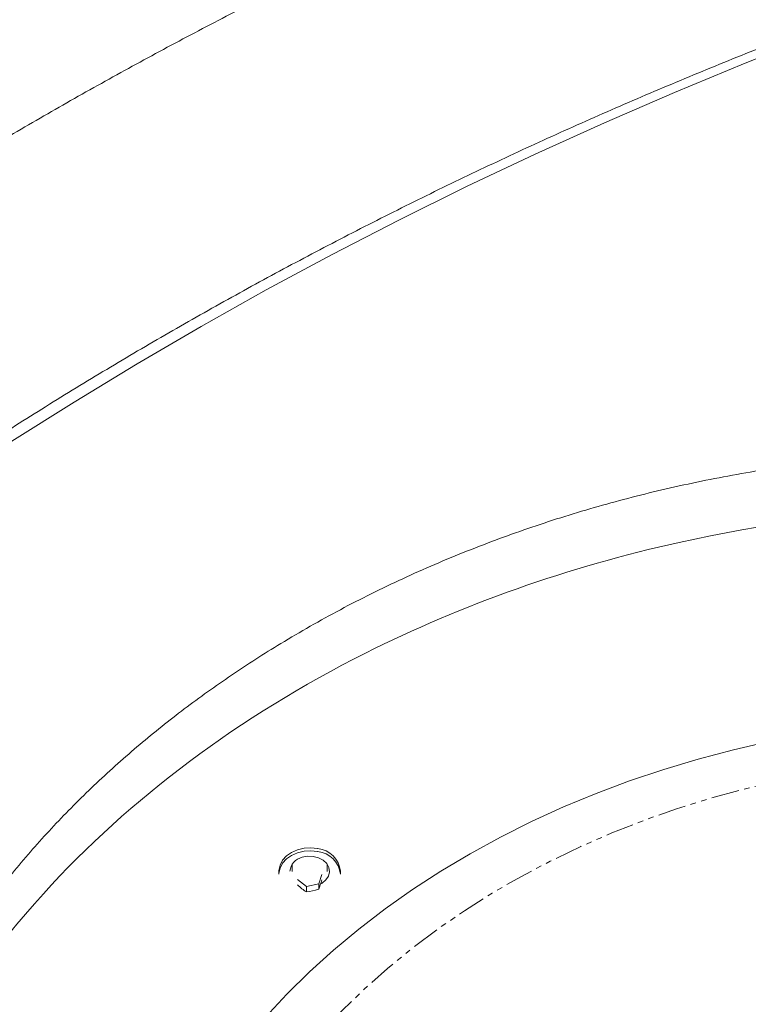
# Model space of a CAD drawing. Units: millimetres. Extents: x -3750 to 3750, y -3200 to 3500.
# Drawn here: x -1879 to -1713, y 422 to 647 of the extents above; entities that cross this region are included whole.
import ezdxf

# ---------------------------------------------------------------- set-up
doc = ezdxf.new("R2010")
doc.units = ezdxf.units.MM
doc.linetypes.add('PHANTOM', pattern=[12.7, 6.35, -1.27, 1.27, -1.27, 1.27, -1.27])

msp = doc.modelspace()

# ---------------------------------------------------------------- linework, layer by layer
at = {"color": 7, "linetype": 'Continuous', "lineweight": 15}
for p, q in [((-1816.7, 454.26), (-1816.7, 452.68)), ((-1808.7, 452.68), (-1808.7, 454.26)), ((-1819.7, 452.68), (-1819.7, 452)), ((-1815.49, 450.82), (-1813.45, 449.26)), ((-1810.66, 449.83), (-1809.91, 451.97)), ((-1805.7, 452), (-1805.7, 452.68)), ((-1813.45, 449.26), (-1810.66, 449.83)), ((-1813.45, 448.02), (-1813.45, 449.26)), ((-1810.66, 448.6), (-1810.66, 449.83))]:
    msp.add_line(p, q, dxfattribs=at)
at = {"color": 7, "linetype": 'Continuous', "lineweight": 15, "flags": 128}
for points in [[(-1923.49, 521.26), (-1921.66, 522.58), (-1908.2, 532.12), (-1894.5, 541.47), (-1880.56, 550.61), (-1866.4, 559.54), (-1852.02, 568.26), (-1837.42, 576.77), (-1822.6, 585.06), (-1807.58, 593.12), (-1792.36, 600.97), (-1776.95, 608.58), (-1761.34, 615.97), (-1745.56, 623.13), (-1729.59, 630.05), (-1713.45, 636.73), (-1697.15, 643.17)], [(-1822.87, 419.4), (-1817.94, 424.68), (-1812.74, 429.8), (-1807.26, 434.75), (-1801.52, 439.53), (-1795.53, 444.12), (-1789.3, 448.52), (-1782.83, 452.71), (-1776.14, 456.7), (-1769.25, 460.47), (-1762.16, 464.02), (-1754.88, 467.34), (-1747.42, 470.43), (-1739.81, 473.28), (-1732.05, 475.89), (-1724.16, 478.25), (-1716.14, 480.36), (-1708.02, 482.21)], [(-1810.89, 457.86), (-1812.44, 458.04), (-1814, 457.95), (-1815.5, 457.6), (-1816.86, 457), (-1818.01, 456.18), (-1818.89, 455.19), (-1819.46, 454.07), (-1819.7, 452.88), (-1819.7, 452.68)], [(-1819.7, 452), (-1819.7, 452.2), (-1819.46, 453.39), (-1818.89, 454.51), (-1818.01, 455.5), (-1816.86, 456.32), (-1815.5, 456.92), (-1814, 457.27), (-1812.44, 457.36), (-1810.89, 457.18)], [(-1814.42, 455.87), (-1813.18, 456.11), (-1811.9, 456.07), (-1810.69, 455.76), (-1809.63, 455.2), (-1808.83, 454.44), (-1808.34, 453.53), (-1808.2, 452.56), (-1808.43, 451.59), (-1809, 450.72), (-1809.88, 450), (-1810.17, 449.83)]]:
    msp.add_lwpolyline(points, dxfattribs=at)
at = {"color": 8, "linetype": 'PHANTOM', "lineweight": 0, "flags": 128}
msp.add_lwpolyline([(-1463.65, 329.83), (-1463.6, 333.33), (-1463.78, 339.6), (-1464.3, 345.85), (-1465.18, 352.07), (-1466.41, 358.27), (-1467.98, 364.41), (-1469.9, 370.5), (-1472.16, 376.52), (-1474.75, 382.46), (-1477.67, 388.31), (-1480.92, 394.06), (-1484.49, 399.69), (-1488.38, 405.2), (-1492.57, 410.58), (-1497.05, 415.82), (-1501.83, 420.9), (-1506.89, 425.82), (-1512.22, 430.57), (-1517.81, 435.14), (-1523.66, 439.52), (-1529.74, 443.71), (-1536.05, 447.69), (-1542.58, 451.45), (-1549.32, 455), (-1556.25, 458.33), (-1563.36, 461.42), (-1570.64, 464.28), (-1578.07, 466.89), (-1585.64, 469.25), (-1593.33, 471.37), (-1601.14, 473.23), (-1609.05, 474.83), (-1617.04, 476.16), (-1625.09, 477.24), (-1633.2, 478.04), (-1641.34, 478.58), (-1649.51, 478.85), (-1657.69, 478.85), (-1665.86, 478.58), (-1674, 478.04), (-1682.11, 477.24), (-1690.17, 476.16), (-1698.16, 474.83), (-1706.06, 473.23), (-1713.87, 471.37), (-1721.56, 469.25), (-1729.14, 466.89), (-1736.57, 464.28), (-1743.84, 461.42), (-1750.95, 458.33), (-1757.88, 455), (-1764.62, 451.45), (-1771.15, 447.69), (-1777.46, 443.71), (-1783.55, 439.52), (-1789.39, 435.14), (-1794.98, 430.57), (-1800.31, 425.82), (-1805.37, 420.9), (-1810.15, 415.82), (-1814.64, 410.58), (-1818.83, 405.2), (-1822.71, 399.69), (-1826.28, 394.06), (-1829.53, 388.31), (-1832.45, 382.46), (-1835.05, 376.52), (-1837.3, 370.5), (-1839.22, 364.41), (-1840.8, 358.27), (-1842.02, 352.07), (-1842.9, 345.85), (-1843.43, 339.6), (-1843.6, 333.33), (-1843.6, 333.33)], dxfattribs=at)
at = {"color": 7, "linetype": 'Continuous', "lineweight": 15}
for centre, radius, start, end in [((-1811.49, 452.07), 5.83, 6.0558, 84.0401), ((-1813.67, 452.41), 3.54, 102.2764, 175.5308), ((-1811.49, 451.39), 5.83, 6.0558, 84.0401)]:
    msp.add_arc(centre, radius, start, end, dxfattribs=at)
for points, knots in [([(-1465.44, 764.45), (-1468.41, 764.01), (-1476.77, 762.74), (-1490.48, 760.44), (-1506.61, 757.55), (-1522.76, 754.44), (-1538.9, 751.11), (-1555.02, 747.55), (-1571.12, 743.78), (-1587.19, 739.79), (-1603.2, 735.58), (-1619.17, 731.16), (-1635.07, 726.51), (-1650.89, 721.65), (-1666.64, 716.58), (-1682.3, 711.29), (-1697.86, 705.79), (-1713.33, 700.08), (-1728.69, 694.15), (-1743.93, 688.02), (-1759.05, 681.68), (-1774.05, 675.13), (-1788.92, 668.38), (-1803.64, 661.43), (-1818.23, 654.28), (-1832.67, 646.93), (-1846.95, 639.38), (-1861.08, 631.64), (-1875.04, 623.7), (-1888.83, 615.58), (-1902.45, 607.26), (-1915.89, 598.76), (-1929.15, 590.08), (-1942.21, 581.21), (-1953.92, 573.01), (-1961.18, 567.7), (-1964.23, 565.47)], [0, 0, 0, 0, 0.0159511, 0.0449234, 0.0740517, 0.1033169, 0.132703, 0.1621967, 0.1917866, 0.2214629, 0.2512172, 0.2810422, 0.3109316, 0.3408798, 0.3708818, 0.4009335, 0.4310309, 0.4611705, 0.4913492, 0.5215643, 0.5518133, 0.5820939, 0.612404, 0.6427417, 0.6731054, 0.7034935, 0.7339045, 0.7643371, 0.7947901, 0.8252624, 0.8557529, 0.8862607, 0.9167848, 0.9473245, 0.9778789, 1, 1, 1, 1]), ([(-1927.78, 521.5), (-1926.47, 522.46), (-1920.91, 526.55), (-1910.84, 533.6), (-1897.57, 542.63), (-1884.05, 551.47), (-1870.31, 560.12), (-1856.35, 568.59), (-1842.17, 576.86), (-1827.78, 584.93), (-1813.17, 592.8), (-1798.36, 600.47), (-1783.35, 607.94), (-1768.14, 615.19), (-1752.73, 622.24), (-1737.13, 629.07), (-1721.34, 635.68), (-1705.37, 642.08), (-1689.21, 648.25), (-1672.88, 654.2), (-1656.37, 659.92), (-1640.26, 665.23), (-1624, 670.32), (-1608.19, 675.01), (-1592.28, 679.48), (-1576.85, 683.59), (-1561.34, 687.5), (-1545.75, 691.2), (-1530.08, 694.7), (-1514.33, 697.99), (-1498.53, 701.08), (-1482.66, 703.95), (-1468.45, 706.35), (-1459.5, 707.71), (-1455.89, 708.25)], [0, 0, 0, 0, 0.010104, 0.043168, 0.07625, 0.109351, 0.142473, 0.175616, 0.208783, 0.241974, 0.275193, 0.308439, 0.341717, 0.375027, 0.408373, 0.441757, 0.475183, 0.508655, 0.542175, 0.57575, 0.609385, 0.643085, 0.673394, 0.707146, 0.737443, 0.767737, 0.798024, 0.828302, 0.85857, 0.888826, 0.919068, 0.949292, 0.979495, 1, 1, 1, 1]), ([(-1361.16, 427.77), (-1362.53, 430.1), (-1365.25, 434.77), (-1369.95, 441.59), (-1375.06, 448.25), (-1381.12, 455.33), (-1388.22, 462.74), (-1396.45, 470.38), (-1405.28, 477.74), (-1414.69, 484.78), (-1424.66, 491.5), (-1436.09, 498.47), (-1449.1, 505.53), (-1463.76, 512.53), (-1479.06, 518.95), (-1494.94, 524.77), (-1511.34, 530), (-1528.05, 534.6), (-1545.04, 538.57), (-1562.25, 541.9), (-1579.77, 544.63), (-1597.56, 546.73), (-1615.59, 548.18), (-1633.08, 548.95), (-1649.98, 549.08), (-1666.25, 548.62), (-1682.62, 547.52), (-1699.02, 545.72), (-1715.4, 543.19), (-1731.42, 539.91), (-1747.01, 535.89), (-1762.13, 531.17), (-1777.03, 525.68), (-1791.61, 519.42), (-1805.82, 512.37), (-1818.81, 504.99), (-1830.64, 497.4), (-1841.36, 489.72), (-1851.62, 481.54), (-1861.37, 472.85), (-1870.55, 463.68), (-1879.03, 454.16), (-1886.78, 444.31), (-1893.79, 434.17), (-1900.13, 423.65), (-1905.72, 412.77), (-1910.52, 401.54), (-1914.39, 390.29), (-1917.32, 379.05), (-1919.37, 367.88), (-1920.51, 356.53), (-1920.96, 348.89), (-1920.83, 345.01), (-1920.83, 344.99)], [0, 0, 0, 0, 0.01301, 0.02602, 0.039162, 0.052303, 0.069085, 0.085881, 0.102666, 0.119898, 0.137142, 0.154376, 0.176796, 0.199236, 0.221661, 0.244717, 0.267791, 0.29085, 0.313897, 0.336958, 0.360006, 0.383538, 0.407083, 0.430615, 0.451758, 0.472912, 0.494052, 0.515738, 0.537442, 0.559123, 0.58031, 0.601517, 0.622704, 0.644663, 0.666643, 0.688602, 0.707654, 0.726719, 0.745771, 0.765353, 0.78495, 0.804531, 0.823965, 0.843414, 0.862848, 0.88286, 0.902889, 0.9229, 0.94201, 0.961137, 0.98025, 0.999901, 1, 1, 1, 1]), ([(-1361.16, 414.91), (-1373.29, 436.57), (-1417.7, 481.78), (-1509.93, 521.04), (-1619.06, 539.12), (-1717.67, 534.73), (-1809.45, 502.31), (-1881.97, 448.16), (-1927.07, 365.21), (-1919.53, 291.11), (-1903.03, 249.83), (-1897.59, 238.76)], [0.5, 0.5, 0.5, 0.5, 0.5515584, 0.6209708, 0.6728675, 0.7389291, 0.7832055, 0.840795, 0.9058121, 0.9740926, 1, 1, 1, 1])]:
    msp.add_open_spline(points, degree=3, knots=knots, dxfattribs=at)
for points in [[(-1809.91, 450.73), (-1810.16, 449.91), (-1810.41, 449.2), (-1810.66, 448.6)], [(-1813.45, 448.02), (-1814.13, 448.44), (-1814.81, 448.96), (-1815.49, 449.59)], [(-1810.66, 448.6), (-1811.59, 448.3), (-1812.52, 448.11), (-1813.45, 448.02)]]:
    msp.add_open_spline(points, degree=3, dxfattribs=at)

doc.saveas('drawing.dxf')
